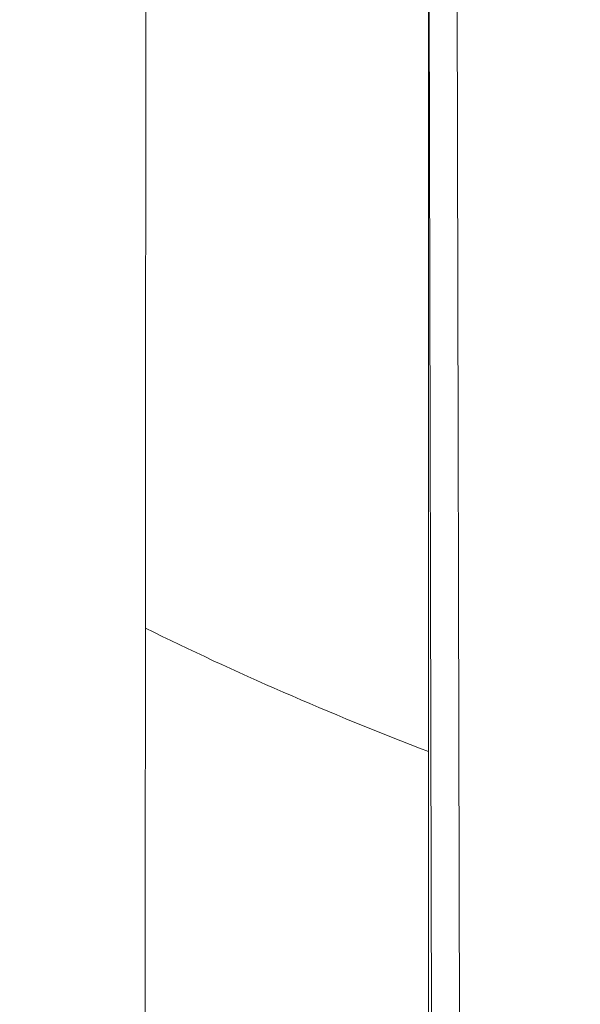
# Model space of a CAD drawing. Units: millimetres. Extents: x 8714 to 23312, y 3904 to 18989.
# Drawn here: x 18235 to 18311, y 14275 to 14409 of the extents above; entities that cross this region are included whole.
import ezdxf

# ---------------------------------------------------------------- set-up
doc = ezdxf.new("R2010")
doc.units = ezdxf.units.MM
doc.styles.get("Standard").update_dxf_attribs({"font": 'arial.ttf'})
doc.dimstyles.new('ISO-25', dxfattribs={"dimtxt": 2.5, "dimasz": 2.5, "dimexe": 1.25, "dimexo": 0.625, "dimtad": 1, "dimtxsty": 'Standard', "dimcen": 2.5, "dimadec": 0, "dimazin": 0, "dimtfac": 1, "dimtmove": 0, "dimatfit": 3, "dimfxl": 1, "dimarcsym": 0})

# ---------------------------------------------------------------- blocks, each defined once
blk = doc.blocks.new('*D20')
at = {"color": 0, "lineweight": -2, "transparency": 16777216}
for p, q in [((9192.73, 18654.19), (9192.73, 18775.44)), ((23311.5, 18654.19), (23311.5, 18775.44)), ((9312.73, 18774.19), (23191.5, 18774.19))]:
    blk.add_line(p, q, dxfattribs=at)
at = {"color": 0, "transparency": 16777216}
for points in [[(9312.73, 18794.19), (9312.73, 18754.19), (9192.73, 18774.19)], [(23191.5, 18794.19), (23191.5, 18754.19), (23311.5, 18774.19)]]:
    blk.add_solid(points, dxfattribs=at)
at = {"layer": 'Defpoints', "color": 0, "transparency": 16777216}
for p in [(23311.5, 18774.19), (23311.5, 13155.45), (9192.73, 9164.04)]:
    blk.add_point(p, dxfattribs=at)
at = {"color": 0, "transparency": 16777216, "insert": (16252.11, 18890.78), "char_height": 150, "attachment_point": 5}
blk.add_mtext('1410', dxfattribs=at)

msp = doc.modelspace()

# ---------------------------------------------------------------- linework, layer by layer
at = {"color": 0, "linetype": 'Continuous', "lineweight": 0}
for p, q in [((18290.167, 14462.313), (18290.167, 14212.709)), ((18290.701, 14195.153), (18290.186, 14445.784)), ((18293.998, 14444.182), (18294.51, 14195.153)), ((18251.6, 14195.153), (18251.698, 14414.781))]:
    msp.add_line(p, q, dxfattribs=at)
msp.add_ellipse((18536.503, 14470.186), major_axis=(405, 0), ratio=0.5, start_param=-2.3508512, end_param=-2.2246322, dxfattribs=at)
msp.add_open_spline([(18152.289, 14300.137), (18148.539, 14312.912), (18147.146, 14326.007), (18149.859, 14359.77), (18157.747, 14380.189), (18185.173, 14419.368), (18205.44, 14438.007), (18256.56, 14471.364), (18287.726, 14485.957), (18357.307, 14509.288), (18395.686, 14518.037), (18475.758, 14528.933), (18517.422, 14531.103), (18599.967, 14528.707), (18640.833, 14524.15), (18717.806, 14508.717), (18753.889, 14497.836), (18817.764, 14470.638), (18845.513, 14454.309), (18889.641, 14417.479), (18906.069, 14396.944), (18924.621, 14354.364), (18927.328, 14332.44), (18922.8, 14308.186), (18922.147, 14305.328), (18921.378, 14302.484)], degree=3, knots=[4.5666852, 4.5666852, 4.5666852, 4.5666852, 4.7525387, 4.7525387, 5.0490665, 5.0490665, 5.3662056, 5.3662056, 5.6924517, 5.6924517, 6.0174689, 6.0174689, 6.3411613, 6.3411613, 6.6645399, 6.6645399, 6.988589, 6.988589, 7.3142402, 7.3142402, 7.6394898, 7.6394898, 7.9470649, 7.9470649, 7.9883187, 7.9883187, 7.9883187, 7.9883187], dxfattribs=at)

# ---------------------------------------------------------------- dimensions: what is measured, and where the dimension line sits
dim = msp.add_linear_dim(base=(23311.503, 18774.194), p1=(9192.726, 9164.038), p2=(23311.503, 13155.453), text='1410', dimstyle='ISO-25', override={"dimtxt": 150, "dimasz": 120, "dimgap": 40, "dimtad": 2, "dimfxl": 120, "dimfxlon": 1})
dim.commit()
dim.dimension.update_dxf_attribs({"geometry": '*D20', "text_midpoint": (16252.114, 18890.78)})

doc.saveas('drawing.dxf')
